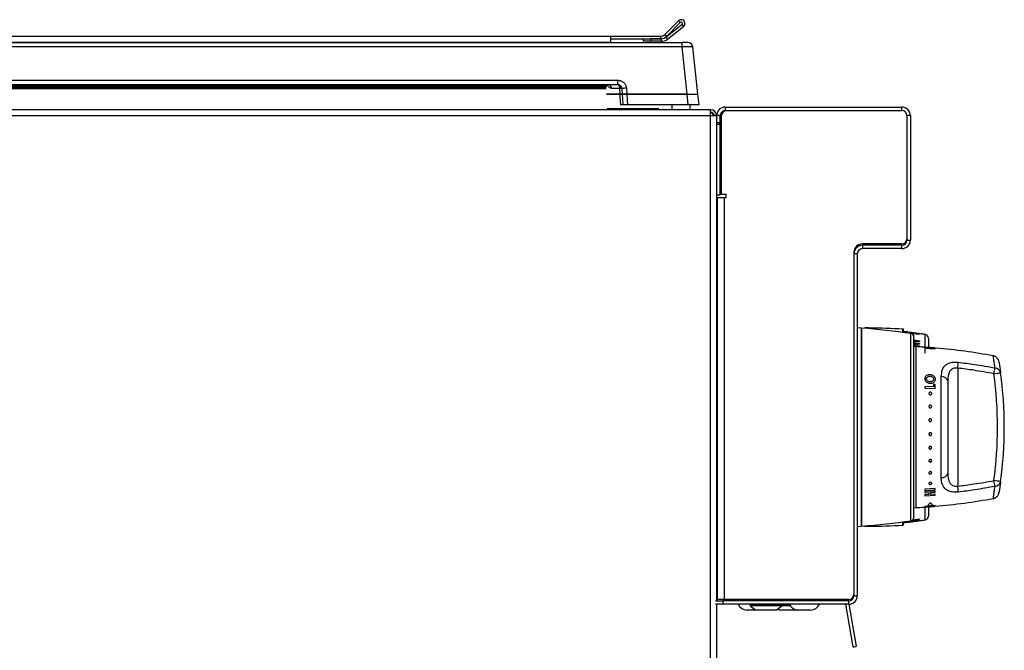
# Model space of a CAD drawing. Units: inches. Extents: x -50 to 62, y -17 to 54.
# Drawn here: x -35 to -21, y 12 to 21 of the extents above; entities that cross this region are included whole.
import ezdxf

# ---------------------------------------------------------------- set-up
doc = ezdxf.new("R2010")
doc.units = ezdxf.units.IN
doc.header["$MEASUREMENT"] = 0

msp = doc.modelspace()

# ---------------------------------------------------------------- linework, layer by layer
at = {"color": 7, "linetype": 'Continuous', "lineweight": 25}
for p, q in [((-25.786, 21.219), (-25.978, 21.027)), ((-25.964, 20.989), (-25.737, 21.167)), ((-25.76, 21.194), (-25.953, 21.002)), ((-25.76, 21.194), (-25.786, 21.219)), ((-25.737, 21.167), (-25.714, 21.139)), ((-25.978, 21.027), (-25.953, 21.002)), ((-25.941, 20.961), (-25.714, 21.139)), ((-48.243, 20.913), (-25.735, 20.913)), ((-48.114, 21.003), (-26.745, 21.003)), ((-26.745, 20.914), (-48.114, 20.914)), ((-26.745, 21.003), (-26.745, 20.914)), ((-26.745, 21.003), (-26.037, 21.003)), ((-26.745, 20.967), (-26.037, 20.967)), ((-26.745, 20.914), (-26.745, 20.913)), ((-26.28, 20.93), (-26.28, 20.966)), ((-26.28, 20.966), (-26.18, 20.966)), ((-26.18, 20.93), (-26.28, 20.93)), ((-26.18, 20.966), (-26.18, 20.93)), ((-26.03, 20.966), (-26.18, 20.966)), ((-26.03, 20.93), (-26.18, 20.93)), ((-26.037, 20.967), (-26.037, 21.003)), ((-26.03, 20.966), (-26.03, 20.93)), ((-25.964, 20.989), (-25.941, 20.961)), ((-25.735, 20.85), (-25.735, 20.913)), ((-25.655, 20.913), (-25.735, 20.913)), ((-25.735, 20.85), (-48.243, 20.85)), ((-25.664, 20.181), (-25.735, 20.85)), ((-25.586, 20.85), (-25.515, 20.181)), ((-47.331, 20.379), (-26.647, 20.379)), ((-26.64, 20.313), (-26.647, 20.379)), ((-26.64, 20.313), (-47.338, 20.313)), ((-26.807, 20.299), (-47.171, 20.299)), ((-26.808, 20.26), (-47.17, 20.26)), ((-26.828, 20.313), (-26.828, 20.299)), ((-26.609, 20.181), (-26.804, 20.181)), ((-26.804, 20.181), (-26.609, 20.181)), ((-26.616, 20.265), (-26.733, 20.265)), ((-26.609, 20.181), (-26.613, 20.264)), ((-26.577, 20.181), (-26.581, 20.257)), ((-26.517, 20.181), (-26.577, 20.181)), ((-26.569, 20.031), (-26.577, 20.181)), ((-26.577, 20.181), (-26.516, 20.181)), ((-26.521, 20.266), (-26.517, 20.181)), ((-25.664, 20.181), (-26.517, 20.181)), ((-26.516, 20.181), (-26.508, 20.031)), ((-26.516, 20.181), (-25.664, 20.181)), ((-25.664, 20.181), (-25.515, 20.181)), ((-25.649, 20.031), (-25.664, 20.181)), ((-25.515, 20.181), (-25.499, 20.031)), ((-25.333, 19.963), (-49.25, 19.963)), ((-26.793, 19.981), (-26.065, 19.981)), ((-26.508, 20.031), (-26.569, 20.031)), ((-25.649, 20.031), (-26.508, 20.031)), ((-25.875, 19.963), (-25.875, 20.031)), ((-25.499, 20.031), (-25.649, 20.031)), ((-25.625, 20.031), (-25.625, 19.963)), ((-25.333, 19.874), (-25.333, 19.963)), ((-25.124, 19.999), (-25.124, 19.951)), ((-25.124, 19.999), (-22.628, 19.999)), ((-25.124, 19.951), (-22.628, 19.951)), ((-25.104, 19.951), (-22.628, 19.951)), ((-22.628, 19.951), (-22.628, 19.999)), ((-25.333, 19.874), (-49.25, 19.874)), ((-25.245, 19.874), (-25.333, 19.874)), ((-25.333, -12.823), (-25.333, 19.874)), ((-25.281, 19.884), (-25.245, 19.891)), ((-25.281, 19.884), (-25.28, 19.874)), ((-25.245, 19.891), (-25.244, 19.874)), ((-25.244, 19.86), (-25.245, 19.874)), ((-25.244, 19.879), (-25.244, 19.886)), ((-25.196, 19.879), (-25.244, 19.879)), ((-25.244, 19.779), (-25.244, 19.879)), ((-25.196, 19.779), (-25.244, 19.779)), ((-25.244, 19.755), (-25.244, 19.779)), ((-25.196, 19.779), (-25.196, 19.879)), ((-25.196, 19.755), (-25.196, 19.779)), ((-25.176, 18.764), (-25.176, 19.879)), ((-22.556, 19.879), (-22.556, 18.139)), ((-22.508, 19.879), (-22.556, 19.879)), ((-22.556, 19.879), (-22.556, 18.119)), ((-22.508, 19.879), (-22.508, 18.119)), ((-25.196, 19.755), (-25.244, 19.755)), ((-25.244, 18.754), (-25.244, 19.755)), ((-25.196, 18.754), (-25.196, 19.755)), ((-25.196, 19.163), (-25.176, 19.163)), ((-25.176, 19.149), (-25.196, 19.149)), ((-25.196, 18.899), (-25.176, 18.899)), ((-25.196, 18.893), (-25.176, 18.893)), ((-25.196, 18.754), (-25.244, 18.754)), ((-25.244, 13.021), (-25.244, 18.754)), ((-25.234, 13.041), (-25.234, 18.724)), ((-25.234, 18.724), (-25.138, 18.724)), ((-25.114, 18.764), (-25.176, 18.764)), ((-25.138, 18.724), (-25.138, 13.041)), ((-25.138, 18.724), (-25.114, 18.724)), ((-25.114, 18.724), (-25.114, 18.764)), ((-22.556, 18.119), (-22.508, 18.119)), ((-22.628, 18.067), (-23.186, 18.067)), ((-23.186, 18.047), (-23.186, 17.999)), ((-22.628, 18.047), (-23.186, 18.047)), ((-22.628, 17.999), (-23.186, 17.999)), ((-22.628, 17.999), (-22.628, 18.047)), ((-25.244, 17.868), (-25.234, 17.868)), ((-25.244, 17.838), (-25.234, 17.838)), ((-23.306, 17.947), (-23.306, 13.113)), ((-23.258, 17.927), (-23.306, 17.927)), ((-23.306, 17.927), (-23.306, 13.093)), ((-23.258, 17.927), (-23.258, 13.093)), ((-23.198, 16.876), (-23.258, 16.88)), ((-23.198, 16.876), (-23.198, 14.076)), ((-23.094, 16.878), (-23.154, 16.879)), ((-23.154, 16.879), (-23.154, 16.873)), ((-22.604, 16.813), (-22.604, 16.852)), ((-22.377, 16.797), (-22.521, 16.817)), ((-22.457, 14.203), (-22.457, 16.749)), ((-22.254, 16.736), (-22.254, 16.608)), ((-25.234, 16.626), (-25.244, 16.631)), ((-22.431, 16.614), (-22.457, 16.615)), ((-22.377, 16.694), (-22.377, 16.683)), ((-22.377, 16.659), (-22.377, 16.648)), ((-22.377, 16.623), (-22.377, 16.611)), ((-25.244, 16.364), (-25.239, 16.364)), ((-25.244, 16.364), (-25.244, 16.364)), ((-25.244, 16.364), (-25.244, 16.364)), ((-25.243, 16.346), (-25.244, 16.363)), ((-25.243, 16.346), (-25.244, 16.357)), ((-25.244, 16.344), (-25.244, 16.344)), ((-25.244, 16.343), (-25.239, 16.343)), ((-25.244, 16.343), (-25.244, 16.343)), ((-25.243, 16.313), (-25.244, 16.342)), ((-25.243, 16.312), (-25.244, 16.337)), ((-25.244, 16.306), (-25.244, 16.306)), ((-25.244, 16.304), (-25.244, 16.305)), ((-25.244, 16.304), (-25.239, 16.304)), ((-25.244, 16.304), (-25.244, 16.304)), ((-25.242, 16.272), (-25.244, 16.303)), ((-25.242, 16.267), (-25.244, 16.3)), ((-25.234, 16.367), (-25.241, 16.367)), ((-21.838, 16.31), (-21.838, 14.642)), ((-25.244, 16.254), (-25.244, 16.254)), ((-25.244, 16.251), (-25.239, 16.251)), ((-25.244, 16.251), (-25.244, 16.251)), ((-25.242, 16.238), (-25.244, 16.251)), ((-25.244, 16.192), (-25.244, 16.191)), ((-25.244, 16.191), (-25.239, 16.191)), ((-25.242, 16.17), (-25.244, 16.133)), ((-25.242, 16.238), (-25.24, 16.238)), ((-22.071, 14.762), (-22.071, 16.19)), ((-25.244, 16.132), (-25.242, 16.132)), ((-25.244, 16.132), (-25.239, 16.132)), ((-25.244, 16.132), (-25.244, 16.132)), ((-25.242, 16.132), (-25.244, 16.081)), ((-25.244, 16.085), (-25.244, 16.082)), ((-25.244, 16.08), (-25.239, 16.08)), ((-25.244, 16.08), (-25.244, 16.08)), ((-25.243, 16.08), (-25.244, 16.043)), ((-25.244, 16.048), (-25.244, 16.044)), ((-25.244, 16.042), (-25.244, 16.041)), ((-25.244, 16.041), (-25.239, 16.041)), ((-25.243, 16.041), (-25.244, 16.022)), ((-25.244, 16.028), (-25.244, 16.023)), ((-25.244, 16.021), (-25.239, 16.021)), ((-25.244, 16.021), (-25.244, 16.021)), ((-25.244, 16.011), (-25.234, 16.016)), ((-25.241, 16.019), (-25.234, 16.019)), ((-22.183, 16.047), (-22.302, 16.052)), ((-22.302, 16.052), (-22.302, 16.029)), ((-22.302, 16.029), (-22.157, 16.023)), ((-22.157, 16.08), (-22.183, 16.081)), ((-22.183, 16.081), (-22.183, 16.047)), ((-22.157, 16.023), (-22.157, 16.08)), ((-21.98, 16.126), (-21.98, 14.826)), ((-25.234, 15.946), (-25.244, 15.946)), ((-25.244, 15.042), (-25.234, 15.042)), ((-25.234, 14.666), (-25.244, 14.666)), ((-22.157, 14.607), (-22.302, 14.598)), ((-22.302, 14.598), (-22.302, 14.581)), ((-22.302, 14.581), (-22.157, 14.591)), ((-22.157, 14.573), (-22.302, 14.564)), ((-22.302, 14.564), (-22.302, 14.548)), ((-22.302, 14.548), (-22.246, 14.552)), ((-22.246, 14.524), (-22.302, 14.521)), ((-22.302, 14.521), (-22.302, 14.507)), ((-22.302, 14.507), (-22.157, 14.516)), ((-22.246, 14.552), (-22.246, 14.524)), ((-22.22, 14.553), (-22.157, 14.558)), ((-22.22, 14.526), (-22.22, 14.553)), ((-22.157, 14.53), (-22.22, 14.526)), ((-22.157, 14.591), (-22.157, 14.607)), ((-22.157, 14.558), (-22.157, 14.573)), ((-22.157, 14.516), (-22.157, 14.53)), ((-22.457, 14.336), (-22.431, 14.338)), ((-22.157, 14.369), (-22.302, 14.354)), ((-22.302, 14.351), (-22.201, 14.356)), ((-22.201, 14.356), (-22.302, 14.347)), ((-22.302, 14.354), (-22.302, 14.351)), ((-22.302, 14.347), (-22.302, 14.346)), ((-22.227, 14.407), (-22.264, 14.366)), ((-22.264, 14.366), (-22.189, 14.372)), ((-22.254, 14.349), (-22.254, 14.216)), ((-22.248, 14.356), (-22.157, 14.365)), ((-22.157, 14.36), (-22.248, 14.356)), ((-22.248, 14.35), (-22.157, 14.359)), ((-22.157, 14.357), (-22.248, 14.35)), ((-22.189, 14.372), (-22.227, 14.407)), ((-22.157, 14.365), (-22.157, 14.369)), ((-22.157, 14.359), (-22.157, 14.36)), ((-22.157, 14.357), (-22.157, 14.357)), ((-23.258, 14.072), (-23.198, 14.076)), ((-23.154, 14.079), (-23.154, 14.073)), ((-23.154, 14.073), (-23.094, 14.074)), ((-22.604, 14.1), (-22.604, 14.139)), ((-22.502, 14.151), (-22.419, 14.171)), ((-22.377, 14.165), (-22.502, 14.148)), ((-22.502, 14.141), (-22.377, 14.163)), ((-22.377, 14.155), (-22.502, 14.14)), ((-22.502, 14.148), (-22.502, 14.151)), ((-22.502, 14.14), (-22.502, 14.141)), ((-22.502, 14.138), (-22.479, 14.141)), ((-22.425, 14.152), (-22.468, 14.145)), ((-22.468, 14.145), (-22.425, 14.15)), ((-22.377, 14.177), (-22.459, 14.157)), ((-22.459, 14.157), (-22.377, 14.168)), ((-22.455, 14.144), (-22.433, 14.147)), ((-22.425, 14.15), (-22.425, 14.152)), ((-22.377, 14.16), (-22.402, 14.156)), ((-22.402, 14.152), (-22.377, 14.156)), ((-22.402, 14.156), (-22.402, 14.152)), ((-22.399, 14.152), (-22.377, 14.155)), ((-22.377, 14.181), (-22.377, 14.177)), ((-22.377, 14.168), (-22.377, 14.165)), ((-22.377, 14.163), (-22.377, 14.16)), ((-22.377, 14.156), (-22.377, 14.155)), ((-23.306, 13.093), (-23.258, 13.093)), ((-25.265, 13.021), (-25.157, 13.021)), ((-25.157, 12.973), (-25.265, 12.973)), ((-25.244, 13.041), (-25.234, 13.041)), ((-25.244, -12.823), (-25.244, 12.973)), ((-25.138, 13.041), (-25.234, 13.041)), ((-25.157, 13.021), (-25.157, 12.973)), ((-23.378, 13.021), (-25.157, 13.021)), ((-23.378, 12.973), (-25.157, 12.973)), ((-23.378, 13.041), (-25.138, 13.041)), ((-24.773, 12.963), (-24.773, 12.954)), ((-24.771, 12.95), (-24.694, 12.89)), ((-24.404, 12.89), (-24.327, 12.95)), ((-24.325, 12.954), (-24.325, 12.963)), ((-23.494, 13.021), (-23.494, 13.041)), ((-23.427, 12.973), (-23.322, 12.37)), ((-23.404, 13.041), (-23.404, 13.021)), ((-23.382, 13.021), (-23.386, 13.041)), ((-23.378, 12.973), (-23.378, 13.021)), ((-23.271, 12.379), (-23.374, 12.973)), ((-24.695, 12.891), (-24.818, 12.891)), ((-24.814, 12.891), (-24.813, 12.89)), ((-24.694, 12.89), (-24.813, 12.89)), ((-24.404, 12.89), (-24.694, 12.89)), ((-24.383, 12.906), (-24.363, 12.89)), ((-24.36, 12.89), (-24.363, 12.89)), ((-24.073, 12.89), (-24.36, 12.89)), ((-24.09, 12.891), (-24.096, 12.891)), ((-23.918, 12.891), (-24.09, 12.891)), ((-24.073, 12.89), (-24.072, 12.891))]:
    msp.add_line(p, q, dxfattribs=at)
at = {"color": 8, "linetype": 'Continuous', "lineweight": 25}
for p, q in [((-26.803, 20.289), (-47.175, 20.289)), ((-26.803, 20.284), (-47.175, 20.284)), ((-26.804, 20.277), (-47.174, 20.277)), ((-26.617, 19.966), (-26.24, 19.966)), ((-25.244, 17.771), (-25.234, 17.771)), ((-23.094, 16.878), (-23.094, 16.868)), ((-22.614, 16.815), (-22.614, 16.862)), ((-22.601, 16.827), (-22.601, 16.813)), ((-22.5, 14.153), (-22.5, 16.798)), ((-22.457, 16.712), (-22.377, 16.694)), ((-22.418, 16.693), (-22.457, 16.702)), ((-22.297, 16.521), (-22.297, 16.786)), ((-22.457, 16.693), (-22.418, 16.693)), ((-22.377, 16.683), (-22.457, 16.682)), ((-22.457, 16.668), (-22.377, 16.659)), ((-22.426, 16.654), (-22.457, 16.657)), ((-22.457, 16.649), (-22.426, 16.654)), ((-22.377, 16.648), (-22.457, 16.636)), ((-22.457, 16.632), (-22.377, 16.623)), ((-22.377, 16.611), (-22.457, 16.619)), ((-22.431, 16.614), (-22.431, 14.338)), ((-25.244, 15.936), (-25.234, 15.936)), ((-25.234, 15.854), (-25.244, 15.854)), ((-25.234, 15.807), (-25.244, 15.807)), ((-25.244, 15.644), (-25.234, 15.644)), ((-25.244, 15.598), (-25.234, 15.598)), ((-25.234, 15.172), (-25.244, 15.172)), ((-25.234, 15.122), (-25.244, 15.122)), ((-25.244, 15.094), (-25.234, 15.094)), ((-22.302, 14.346), (-22.196, 14.354)), ((-22.297, 14.166), (-22.297, 14.346)), ((-23.094, 14.074), (-23.094, 14.084)), ((-22.614, 14.09), (-22.614, 14.137)), ((-22.601, 14.139), (-22.601, 14.125)), ((-22.502, 14.138), (-22.502, 14.138)), ((-22.419, 14.171), (-22.479, 14.163)), ((-22.479, 14.141), (-22.479, 14.141)), ((-22.471, 14.168), (-22.377, 14.181)), ((-22.455, 14.144), (-22.455, 14.144)), ((-22.433, 14.147), (-22.433, 14.147)), ((-22.399, 14.151), (-22.399, 14.152)), ((-22.377, 14.155), (-22.377, 14.155)), ((-24.325, 12.963), (-24.773, 12.963)), ((-24.325, 12.954), (-24.773, 12.954)), ((-24.327, 12.95), (-24.771, 12.95)), ((-24.208, 12.95), (-24.327, 12.95)), ((-24.216, 12.963), (-24.325, 12.963)), ((-24.211, 12.954), (-24.325, 12.954))]:
    msp.add_line(p, q, dxfattribs=at)
at = {"color": 7, "linetype": 'Continuous', "lineweight": 25, "flags": 128}
for points in [[(-26.616, 20.265), (-26.617, 20.275), (-26.618, 20.284), (-26.621, 20.292), (-26.624, 20.299), (-26.627, 20.305), (-26.631, 20.309), (-26.635, 20.312), (-26.64, 20.313)], [(-26.613, 20.264), (-26.611, 20.272), (-26.609, 20.279), (-26.608, 20.286), (-26.608, 20.292), (-26.609, 20.298), (-26.61, 20.302), (-26.612, 20.305), (-26.615, 20.307)], [(-26.602, 20.031), (-26.608, 20.15), (-26.609, 20.181)]]:
    msp.add_lwpolyline(points, dxfattribs=at)
at = {"color": 7, "linetype": 'Continuous', "lineweight": 25}
for centre, radius, start, end in [((-25.748, 21.181), 0.054, 308.1, 135), ((-25.748, 21.181), 0.018, 308.1, 135), ((-26.037, 21.086), 0.083, 270, 315), ((-26.037, 21.086), 0.119, 270, 315), ((-26.03, 21.074), 0.108, 270, 308.1), ((-26.03, 21.074), 0.144, 270, 308.1), ((-25.655, 20.843), 0.07, 6, 90), ((-26.777, 20.269), 0.0446, 355.8665, 81.8752), ((-26.64, 20.253), 0.0595, 3, 90), ((-26.528, 20.118), 0.149, 87.2776, 110.5766), ((-25.333, 19.874), 0.089, 10.883, 90), ((-25.333, 19.874), 0.053, 10.883, 90), ((-25.124, 19.879), 0.12, 90, 180), ((-25.124, 19.879), 0.072, 90, 180), ((-25.104, 19.879), 0.072, 90, 180), ((-22.628, 19.879), 0.12, 360, 90), ((-22.628, 19.879), 0.072, 0, 90), ((-22.628, 18.139), 0.072, 270, 0), ((-22.628, 18.119), 0.072, 270, 0), ((-22.628, 18.119), 0.12, 270, 0), ((-23.186, 17.947), 0.12, 90, 180), ((-23.186, 17.927), 0.12, 90, 180), ((-23.186, 17.927), 0.072, 90, 180), ((-23.951, 6.904), 10, 81.6576, 85.6837), ((-23.373, 0.88), 16, 87.2796, 89), ((-22.614, 16.852), 0.01, 0, 87.2796), ((-22.6, 16.831), 0.005, 210.1169, 263.2105), ((-23.783, 6.897), 10, 82.8323, 83.2105), ((-22.507, 16.749), 0.05, 0, 81.6576), ((-23.783, 6.897), 10, 81.4528, 81.837), ((-22.304, 16.736), 0.05, 0, 81.4528), ((-22.867, 8.299), 8.326, 86.1995, 87), ((-22.867, 8.299), 8.326, 79.403, 85.0302), ((-22.999, 16.452), 1.169, 353.0253, 357.1527), ((-22.502, 16.466), 1.198, 348.7051, 352.6765), ((-21.317, 16.227), 0.0861, 11.7603, 87.4234), ((-22.062, 16.106), 0.0843, 13.6886, 95.7954), ((-21.748, 19.495), 3.291, 277.3549, 279.0055), ((-26.871, 15.476), 5.595, 352.2465, 7.7535), ((-26.876, 15.476), 5.695, 352.2465, 7.7535), ((-22.062, 14.846), 0.0843, 264.2046, 346.3114), ((-22.999, 14.5), 1.169, 2.8473, 6.9747), ((-22.502, 14.486), 1.198, 7.3235, 11.2949), ((-21.748, 11.457), 3.291, 80.9945, 82.6451), ((-21.317, 14.725), 0.0861, 272.5766, 348.2397), ((-22.867, 22.653), 8.326, 273, 274.6248), ((-22.867, 22.653), 8.326, 274.6248, 274.8945), ((-22.867, 22.653), 8.326, 274.8945, 280.5987), ((-22.507, 14.203), 0.05, 278.3424, 0), ((-22.304, 14.216), 0.05, 278.5472, 0), ((-23.951, 24.048), 10, 274.3163, 278.3424), ((-23.373, 30.072), 16, 271, 272.7204), ((-22.614, 14.1), 0.01, 272.7204, 0), ((-22.6, 14.12), 0.005, 96.7895, 149.8831), ((-23.783, 24.055), 10, 276.7895, 277.3612), ((-23.783, 24.055), 10, 277.3612, 277.4908), ((-23.783, 24.055), 10, 277.4908, 277.6298), ((-23.783, 24.055), 10, 277.6298, 277.7595), ((-23.783, 24.055), 10, 277.7595, 277.9541), ((-23.783, 24.055), 10, 277.9541, 278.084), ((-23.783, 24.055), 10, 278.084, 278.5472), ((-23.378, 13.113), 0.072, 270, 0), ((-23.378, 13.093), 0.12, 270, 0), ((-23.378, 13.093), 0.072, 270, 0), ((-24.818, 13.027), 0.136, 203.4419, 270), ((-24.763, 12.963), 0.01, 90, 180), ((-24.768, 12.954), 0.005, 180, 232), ((-24.335, 12.963), 0.01, 0, 90), ((-24.33, 12.954), 0.005, 308, 0), ((-24.096, 13.027), 0.136, 203.4419, 270), ((-23.918, 13.027), 0.136, 270, 336.5581), ((-23.32, 12.51), 0.14, 269.1076, 290.4736)]:
    msp.add_arc(centre, radius, start, end, dxfattribs=at)
for centre, major_axis, ratio, start_param, end_param in [((-25.736, 20.843), (0.15, 0.007), 0.048363, 0.002717, 1.562587), ((-25.241, 16.193), (0, 0.174), 0.083332, 0.000042, 0.179304), ((-25.241, 16.193), (0.005, 0.174), 0.07807, 0.184044, 0.530604), ((-25.241, 16.193), (0.009, 0.174), 0.06333, 0.534265, 0.880824), ((-25.241, 16.193), (0.013, 0.174), 0.041019, 0.882876, 1.229435), ((-25.241, 16.193), (0.014, 0.174), 0.013886, 1.230107, 1.576667), ((-25.241, 16.193), (0.014, 0.174), 0.014861, 4.359812, 4.706372), ((-25.241, 16.193), (0.0082, 0.1), 0.014861, 4.488719, 4.726198), ((-25.241, 16.193), (-0.013, 0.174), 0.041019, 1.912157, 2.037905), ((-25.241, 16.193), (0.013, 0.174), 0.041881, 4.012545, 4.359105), ((-25.241, 16.193), (-0.009, 0.174), 0.06333, 2.260768, 2.334521), ((-25.241, 16.193), (0.009, 0.174), 0.063975, 3.663878, 4.010438), ((-25.241, 16.193), (0.005, 0.174), 0.078415, 3.313608, 3.660167), ((-25.241, 16.193), (0, 0.174), 0.083332, 2.962289, 3.308848)]:
    msp.add_ellipse(centre, major_axis=major_axis, ratio=ratio, start_param=start_param, end_param=end_param, dxfattribs=at)
for points, knots in [([(-26.647, 20.379), (-26.647, 20.379), (-26.645, 20.379), (-26.642, 20.379), (-26.636, 20.379), (-26.629, 20.378), (-26.616, 20.376), (-26.6, 20.372), (-26.576, 20.361), (-26.549, 20.34), (-26.527, 20.306), (-26.523, 20.28), (-26.521, 20.266)], [0, 0, 0, 0, 0.002315, 0.026264, 0.050211, 0.094942, 0.147649, 0.253343, 0.35904, 0.572695, 0.786347, 1, 1, 1, 1]), ([(-26.613, 20.264), (-26.614, 20.265), (-26.615, 20.265), (-26.616, 20.265), (-26.616, 20.265)], [0, 0, 0, 0, 0.7738493, 1, 1, 1, 1]), ([(-26.581, 20.256), (-26.581, 20.256), (-26.581, 20.257), (-26.581, 20.258), (-26.585, 20.261), (-26.595, 20.263), (-26.607, 20.264), (-26.613, 20.264)], [0, 0, 0, 0, 0.004831, 0.168342, 0.327047, 0.68767, 1, 1, 1, 1]), ([(-26.577, 20.181), (-26.577, 20.181), (-26.579, 20.181), (-26.589, 20.181), (-26.6, 20.181), (-26.607, 20.181), (-26.609, 20.181)], [0, 0, 0, 0, 0.308011, 0.61603, 0.923885, 1, 1, 1, 1]), ([(-26.609, 20.181), (-26.603, 20.181), (-26.592, 20.181), (-26.581, 20.181), (-26.577, 20.181), (-26.577, 20.181), (-26.577, 20.181)], [0, 0, 0, 0, 0.3082, 0.616409, 0.924455, 1, 1, 1, 1]), ([(-26.581, 20.257), (-26.581, 20.264), (-26.581, 20.271), (-26.585, 20.276), (-26.585, 20.276)], [0, 0, 0, 0, 0.99419, 1, 1, 1, 1]), ([(-26.569, 20.031), (-26.569, 20.031), (-26.571, 20.031), (-26.581, 20.031), (-26.593, 20.031), (-26.6, 20.031), (-26.602, 20.031)], [0, 0, 0, 0, 0.305197, 0.610403, 0.915442, 1, 1, 1, 1]), ([(-25.304, 19.917), (-25.303, 19.914), (-25.298, 19.902), (-25.293, 19.886), (-25.29, 19.874)], [0, 0, 0, 0, 0.240401, 1, 1, 1, 1]), ([(-23.198, 15.075), (-23.198, 15.164), (-23.198, 15.343), (-23.198, 15.62), (-23.198, 15.89), (-23.198, 16.145), (-23.198, 16.374), (-23.198, 16.569), (-23.198, 16.722), (-23.198, 16.824), (-23.198, 16.875), (-23.198, 16.871), (-23.198, 16.869)], [0, 0, 0, 0, 0.105487, 0.210974, 0.316461, 0.421948, 0.527435, 0.632922, 0.738409, 0.843896, 0.949383, 1, 1, 1, 1]), ([(-22.525, 16.814), (-22.524, 16.814), (-22.523, 16.815), (-22.509, 16.814), (-22.49, 16.812), (-22.469, 16.81), (-22.454, 16.808), (-22.448, 16.807)], [0, 0, 0, 0, 0.212187, 0.425959, 0.62441, 0.853787, 1, 1, 1, 1]), ([(-22.449, 16.796), (-22.458, 16.797), (-22.476, 16.8), (-22.499, 16.805), (-22.516, 16.809), (-22.524, 16.812), (-22.525, 16.813), (-22.525, 16.814)], [0, 0, 0, 0, 0.224912, 0.450381, 0.671002, 0.890547, 1, 1, 1, 1]), ([(-22.449, 16.806), (-22.455, 16.807), (-22.467, 16.809), (-22.483, 16.811), (-22.494, 16.811), (-22.499, 16.811), (-22.499, 16.811), (-22.499, 16.81)], [0, 0, 0, 0, 0.236259, 0.474831, 0.682477, 0.902445, 1, 1, 1, 1]), ([(-22.499, 16.81), (-22.499, 16.81), (-22.497, 16.809), (-22.488, 16.806), (-22.475, 16.803), (-22.461, 16.801), (-22.452, 16.8), (-22.449, 16.799)], [0, 0, 0, 0, 0.225006, 0.451952, 0.65636, 0.867777, 1, 1, 1, 1]), ([(-22.399, 16.797), (-22.399, 16.797), (-22.4, 16.798), (-22.41, 16.8), (-22.423, 16.803), (-22.436, 16.805), (-22.446, 16.806), (-22.449, 16.806)], [0, 0, 0, 0, 0.220684, 0.44328, 0.646329, 0.874607, 1, 1, 1, 1]), ([(-22.449, 16.799), (-22.445, 16.799), (-22.436, 16.798), (-22.422, 16.796), (-22.414, 16.796), (-22.41, 16.796)], [0, 0, 0, 0, 0.251269, 0.605848, 1, 1, 1, 1]), ([(-22.373, 16.793), (-22.374, 16.793), (-22.375, 16.791), (-22.389, 16.791), (-22.41, 16.792), (-22.43, 16.794), (-22.444, 16.796), (-22.449, 16.796)], [0, 0, 0, 0, 0.225593, 0.453273, 0.651641, 0.877707, 1, 1, 1, 1]), ([(-22.448, 16.807), (-22.439, 16.806), (-22.421, 16.803), (-22.398, 16.8), (-22.381, 16.797), (-22.373, 16.795), (-22.373, 16.794), (-22.373, 16.793)], [0, 0, 0, 0, 0.232369, 0.466872, 0.676848, 0.900481, 1, 1, 1, 1]), ([(-22.41, 16.796), (-22.408, 16.796), (-22.403, 16.796), (-22.399, 16.796), (-22.399, 16.797), (-22.399, 16.797)], [0, 0, 0, 0, 0.251268, 0.722169, 1, 1, 1, 1]), ([(-22.229, 16.601), (-22.238, 16.601), (-22.256, 16.603), (-22.279, 16.604), (-22.297, 16.604), (-22.305, 16.604), (-22.305, 16.603), (-22.305, 16.602)], [0, 0, 0, 0, 0.228525, 0.459084, 0.66526, 0.893514, 1, 1, 1, 1]), ([(-22.305, 16.602), (-22.304, 16.602), (-22.303, 16.6), (-22.289, 16.596), (-22.269, 16.592), (-22.248, 16.589), (-22.234, 16.588), (-22.229, 16.588)], [0, 0, 0, 0, 0.216949, 0.434145, 0.654289, 0.870538, 1, 1, 1, 1]), ([(-22.302, 16.606), (-22.262, 16.603), (-22.214, 16.6), (-22.166, 16.596), (-22.157, 16.595)], [0, 0, 0, 0, 0.8141146, 1, 1, 1, 1]), ([(-22.279, 16.601), (-22.279, 16.601), (-22.278, 16.602), (-22.268, 16.602), (-22.255, 16.602), (-22.241, 16.601), (-22.232, 16.6), (-22.229, 16.6)], [0, 0, 0, 0, 0.226448, 0.454895, 0.655513, 0.879566, 1, 1, 1, 1]), ([(-22.229, 16.591), (-22.235, 16.592), (-22.247, 16.593), (-22.262, 16.595), (-22.273, 16.598), (-22.279, 16.599), (-22.279, 16.6), (-22.279, 16.601)], [0, 0, 0, 0, 0.240015, 0.444459, 0.64833, 0.862868, 1, 1, 1, 1]), ([(-22.153, 16.591), (-22.154, 16.591), (-22.155, 16.593), (-22.17, 16.595), (-22.189, 16.597), (-22.21, 16.599), (-22.224, 16.6), (-22.229, 16.601)], [0, 0, 0, 0, 0.222727, 0.44729, 0.653745, 0.876561, 1, 1, 1, 1]), ([(-22.229, 16.6), (-22.223, 16.599), (-22.21, 16.598), (-22.195, 16.597), (-22.184, 16.595), (-22.179, 16.594), (-22.179, 16.593), (-22.179, 16.593)], [0, 0, 0, 0, 0.237125, 0.476442, 0.686985, 0.908873, 1, 1, 1, 1]), ([(-22.229, 16.588), (-22.22, 16.587), (-22.202, 16.586), (-22.179, 16.586), (-22.161, 16.587), (-22.154, 16.589), (-22.153, 16.59), (-22.153, 16.591)], [0, 0, 0, 0, 0.225975, 0.453557, 0.666951, 0.880673, 1, 1, 1, 1]), ([(-22.19, 16.591), (-22.194, 16.59), (-22.202, 16.59), (-22.216, 16.591), (-22.225, 16.591), (-22.229, 16.591)], [0, 0, 0, 0, 0.376083, 0.754763, 1, 1, 1, 1]), ([(-22.179, 16.593), (-22.179, 16.593), (-22.18, 16.592), (-22.183, 16.591), (-22.188, 16.591), (-22.19, 16.591)], [0, 0, 0, 0, 0.250918, 0.733948, 1, 1, 1, 1]), ([(-21.255, 16.392), (-21.255, 16.395), (-21.256, 16.401), (-21.256, 16.401), (-21.256, 16.402), (-21.256, 16.402), (-21.256, 16.403), (-21.257, 16.405), (-21.258, 16.412), (-21.263, 16.426), (-21.274, 16.447), (-21.296, 16.467), (-21.317, 16.48), (-21.332, 16.482), (-21.336, 16.482)], [0, 0, 0, 0, 0.242263, 0.461955, 0.477611, 0.482114, 0.485707, 0.490357, 0.505307, 0.574634, 0.687841, 0.806308, 0.950881, 1, 1, 1, 1]), ([(-22.071, 16.19), (-22.068, 16.224), (-22.064, 16.283), (-22.025, 16.345), (-21.97, 16.381), (-21.903, 16.398), (-21.854, 16.395), (-21.831, 16.393)], [0, 0, 0, 0, 0.2967549, 0.5082128, 0.6836935, 0.8550755, 1, 1, 1, 1]), ([(-21.838, 16.31), (-21.841, 16.31), (-21.854, 16.312), (-21.872, 16.312), (-21.897, 16.308), (-21.924, 16.296), (-21.954, 16.265), (-21.977, 16.207), (-21.979, 16.157), (-21.98, 16.126)], [0, 0, 0, 0, 0.021757, 0.128271, 0.171305, 0.281882, 0.448401, 0.66658, 1, 1, 1, 1]), ([(-21.326, 16.231), (-21.422, 16.248), (-21.592, 16.279), (-21.763, 16.3), (-21.838, 16.31)], [0, 0, 0, 0, 0.562086, 1, 1, 1, 1]), ([(-21.831, 16.393), (-21.755, 16.384), (-21.582, 16.362), (-21.41, 16.331), (-21.313, 16.313)], [0, 0, 0, 0, 0.437874, 1, 1, 1, 1]), ([(-21.255, 16.392), (-21.255, 16.392), (-21.254, 16.391), (-21.249, 16.358), (-21.241, 16.308), (-21.235, 16.262), (-21.233, 16.244)], [0, 0, 0, 0, 0.032566, 0.391858, 0.762488, 1, 1, 1, 1]), ([(-22.229, 16.216), (-22.238, 16.215), (-22.256, 16.215), (-22.28, 16.205), (-22.297, 16.19), (-22.305, 16.174), (-22.305, 16.164), (-22.305, 16.161)], [0, 0, 0, 0, 0.2301, 0.462146, 0.672217, 0.903332, 1, 1, 1, 1]), ([(-22.305, 16.161), (-22.304, 16.154), (-22.303, 16.14), (-22.29, 16.121), (-22.27, 16.106), (-22.249, 16.098), (-22.235, 16.096), (-22.229, 16.096)], [0, 0, 0, 0, 0.214758, 0.429873, 0.646069, 0.858681, 1, 1, 1, 1]), ([(-22.279, 16.159), (-22.279, 16.164), (-22.278, 16.173), (-22.268, 16.185), (-22.255, 16.193), (-22.241, 16.196), (-22.232, 16.196), (-22.229, 16.196)], [0, 0, 0, 0, 0.226723, 0.455348, 0.65813, 0.884752, 1, 1, 1, 1]), ([(-22.229, 16.117), (-22.235, 16.118), (-22.247, 16.119), (-22.262, 16.127), (-22.273, 16.138), (-22.279, 16.149), (-22.279, 16.156), (-22.279, 16.159)], [0, 0, 0, 0, 0.243615, 0.447029, 0.649774, 0.8634, 1, 1, 1, 1]), ([(-22.153, 16.154), (-22.154, 16.161), (-22.155, 16.175), (-22.17, 16.193), (-22.189, 16.207), (-22.21, 16.214), (-22.224, 16.215), (-22.229, 16.216)], [0, 0, 0, 0, 0.221961, 0.445754, 0.650811, 0.872747, 1, 1, 1, 1]), ([(-22.229, 16.196), (-22.223, 16.195), (-22.211, 16.194), (-22.195, 16.185), (-22.184, 16.174), (-22.179, 16.164), (-22.179, 16.157), (-22.179, 16.155)], [0, 0, 0, 0, 0.235465, 0.473106, 0.681725, 0.90345, 1, 1, 1, 1]), ([(-22.229, 16.096), (-22.22, 16.096), (-22.202, 16.097), (-22.178, 16.108), (-22.161, 16.124), (-22.154, 16.14), (-22.153, 16.151), (-22.153, 16.154)], [0, 0, 0, 0, 0.229177, 0.459948, 0.6768, 0.889932, 1, 1, 1, 1]), ([(-22.179, 16.155), (-22.179, 16.153), (-22.18, 16.146), (-22.183, 16.138), (-22.188, 16.132), (-22.19, 16.13)], [0, 0, 0, 0, 0.2511666, 0.733743, 1, 1, 1, 1]), ([(-22.19, 16.13), (-22.194, 16.127), (-22.202, 16.121), (-22.216, 16.117), (-22.225, 16.117), (-22.229, 16.117)], [0, 0, 0, 0, 0.37943, 0.761766, 1, 1, 1, 1]), ([(-22.234, 15.935), (-22.236, 15.936), (-22.24, 15.938), (-22.245, 15.943), (-22.247, 15.949), (-22.247, 15.955), (-22.245, 15.961), (-22.24, 15.966), (-22.235, 15.969), (-22.228, 15.97), (-22.221, 15.969), (-22.215, 15.966), (-22.21, 15.961), (-22.207, 15.956), (-22.206, 15.949), (-22.208, 15.943), (-22.212, 15.938), (-22.217, 15.935), (-22.224, 15.933), (-22.23, 15.933), (-22.233, 15.934), (-22.234, 15.935)], [0, 0, 0, 0, 0.053804, 0.107614, 0.161285, 0.214759, 0.268145, 0.32161, 0.375269, 0.429118, 0.483052, 0.536946, 0.590722, 0.644371, 0.697926, 0.751437, 0.804956, 0.858536, 0.912223, 0.96604, 1, 1, 1, 1]), ([(-22.237, 15.751), (-22.239, 15.752), (-22.243, 15.755), (-22.246, 15.761), (-22.247, 15.767), (-22.246, 15.774), (-22.243, 15.78), (-22.238, 15.784), (-22.231, 15.786), (-22.225, 15.787), (-22.218, 15.785), (-22.212, 15.781), (-22.208, 15.775), (-22.207, 15.769), (-22.207, 15.762), (-22.21, 15.756), (-22.214, 15.751), (-22.22, 15.748), (-22.227, 15.747), (-22.233, 15.748), (-22.236, 15.75), (-22.237, 15.751)], [0, 0, 0, 0, 0.053714, 0.107434, 0.161002, 0.214413, 0.267818, 0.32137, 0.375129, 0.429035, 0.482963, 0.536806, 0.590518, 0.644116, 0.697643, 0.751151, 0.804693, 0.85832, 0.91207, 0.965944, 1, 1, 1, 1]), ([(-22.237, 15.557), (-22.239, 15.559), (-22.243, 15.561), (-22.246, 15.567), (-22.247, 15.574), (-22.246, 15.581), (-22.243, 15.587), (-22.238, 15.591), (-22.231, 15.594), (-22.224, 15.594), (-22.218, 15.592), (-22.212, 15.588), (-22.208, 15.583), (-22.207, 15.576), (-22.207, 15.569), (-22.21, 15.563), (-22.214, 15.558), (-22.22, 15.555), (-22.227, 15.554), (-22.233, 15.555), (-22.236, 15.556), (-22.237, 15.557)], [0, 0, 0, 0, 0.053711, 0.107428, 0.160993, 0.214403, 0.267808, 0.321363, 0.375125, 0.429033, 0.482961, 0.536801, 0.590512, 0.644108, 0.697634, 0.751142, 0.804685, 0.858314, 0.912066, 0.965941, 1, 1, 1, 1]), ([(-22.236, 15.36), (-22.238, 15.362), (-22.242, 15.364), (-22.246, 15.37), (-22.247, 15.377), (-22.246, 15.383), (-22.243, 15.39), (-22.239, 15.394), (-22.232, 15.397), (-22.226, 15.398), (-22.219, 15.397), (-22.213, 15.393), (-22.209, 15.388), (-22.207, 15.381), (-22.207, 15.375), (-22.209, 15.368), (-22.213, 15.363), (-22.219, 15.359), (-22.226, 15.358), (-22.232, 15.358), (-22.235, 15.36), (-22.236, 15.36)], [0, 0, 0, 0, 0.053745, 0.107497, 0.161099, 0.214527, 0.267921, 0.321442, 0.375169, 0.429059, 0.482992, 0.536853, 0.590587, 0.6442, 0.697735, 0.751243, 0.804776, 0.858386, 0.912115, 0.965971, 1, 1, 1, 1]), ([(-22.237, 15.168), (-22.238, 15.169), (-22.242, 15.171), (-22.246, 15.177), (-22.247, 15.183), (-22.246, 15.19), (-22.243, 15.196), (-22.238, 15.201), (-22.232, 15.204), (-22.225, 15.205), (-22.219, 15.203), (-22.213, 15.2), (-22.209, 15.194), (-22.207, 15.188), (-22.207, 15.182), (-22.209, 15.175), (-22.213, 15.17), (-22.219, 15.167), (-22.226, 15.165), (-22.232, 15.166), (-22.235, 15.167), (-22.237, 15.168)], [0, 0, 0, 0, 0.05374, 0.107485, 0.16108, 0.214505, 0.267901, 0.321427, 0.37516, 0.429054, 0.482987, 0.536844, 0.590574, 0.644184, 0.697717, 0.751225, 0.80476, 0.858373, 0.912106, 0.965966, 1, 1, 1, 1]), ([(-23.198, 14.083), (-23.198, 14.081), (-23.198, 14.078), (-23.198, 14.131), (-23.198, 14.235), (-23.198, 14.39), (-23.198, 14.587), (-23.198, 14.816), (-23.198, 14.989), (-23.198, 15.075)], [0, 0, 0, 0, 0.079778, 0.233148, 0.386518, 0.539889, 0.693259, 0.84663, 1, 1, 1, 1]), ([(-22.237, 14.985), (-22.239, 14.986), (-22.242, 14.988), (-22.246, 14.993), (-22.247, 14.999), (-22.246, 15.005), (-22.243, 15.011), (-22.238, 15.016), (-22.232, 15.018), (-22.225, 15.019), (-22.219, 15.018), (-22.213, 15.014), (-22.209, 15.01), (-22.207, 15.004), (-22.207, 14.998), (-22.209, 14.992), (-22.214, 14.987), (-22.22, 14.984), (-22.226, 14.982), (-22.232, 14.983), (-22.236, 14.984), (-22.237, 14.985)], [0, 0, 0, 0, 0.053731, 0.107469, 0.161055, 0.214475, 0.267874, 0.321408, 0.37515, 0.429048, 0.482979, 0.536832, 0.590556, 0.644162, 0.697693, 0.751201, 0.804738, 0.858355, 0.912094, 0.965958, 1, 1, 1, 1]), ([(-22.245, 14.823), (-22.246, 14.825), (-22.247, 14.828), (-22.247, 14.834), (-22.244, 14.839), (-22.239, 14.843), (-22.233, 14.846), (-22.226, 14.848), (-22.22, 14.847), (-22.214, 14.844), (-22.209, 14.84), (-22.207, 14.835), (-22.207, 14.829), (-22.209, 14.824), (-22.213, 14.819), (-22.218, 14.816), (-22.225, 14.814), (-22.232, 14.814), (-22.238, 14.816), (-22.243, 14.82), (-22.244, 14.822), (-22.245, 14.823)], [0, 0, 0, 0, 0.053419, 0.106839, 0.160229, 0.213731, 0.267436, 0.321315, 0.37525, 0.429122, 0.482869, 0.536493, 0.590034, 0.643542, 0.69707, 0.75067, 0.804385, 0.85823, 0.912159, 0.966064, 1, 1, 1, 1]), ([(-21.831, 14.558), (-21.855, 14.557), (-21.902, 14.554), (-21.965, 14.57), (-22.015, 14.599), (-22.056, 14.652), (-22.07, 14.71), (-22.071, 14.752), (-22.071, 14.762)], [0, 0, 0, 0, 0.150744, 0.304139, 0.462035, 0.638822, 0.917102, 1, 1, 1, 1]), ([(-21.98, 14.826), (-21.98, 14.817), (-21.98, 14.78), (-21.972, 14.728), (-21.948, 14.679), (-21.926, 14.659), (-21.903, 14.647), (-21.888, 14.642), (-21.864, 14.639), (-21.85, 14.641), (-21.838, 14.642)], [0, 0, 0, 0, 0.095705, 0.401926, 0.5809, 0.729445, 0.750292, 0.866498, 0.890784, 1, 1, 1, 1]), ([(-22.235, 14.693), (-22.233, 14.694), (-22.229, 14.695), (-22.222, 14.695), (-22.216, 14.693), (-22.211, 14.69), (-22.207, 14.686), (-22.206, 14.681), (-22.208, 14.676), (-22.211, 14.672), (-22.216, 14.669), (-22.223, 14.667), (-22.23, 14.666), (-22.236, 14.667), (-22.242, 14.67), (-22.245, 14.674), (-22.247, 14.678), (-22.246, 14.683), (-22.244, 14.688), (-22.24, 14.691), (-22.236, 14.692), (-22.235, 14.693)], [0, 0, 0, 0, 0.053927, 0.107855, 0.161758, 0.215549, 0.269211, 0.322774, 0.376287, 0.429803, 0.483374, 0.537048, 0.590852, 0.644762, 0.69869, 0.752506, 0.80612, 0.859555, 0.912947, 0.966457, 1, 1, 1, 1]), ([(-21.838, 14.642), (-21.762, 14.652), (-21.591, 14.673), (-21.421, 14.704), (-21.326, 14.721)], [0, 0, 0, 0, 0.443835, 1, 1, 1, 1]), ([(-21.313, 14.639), (-21.409, 14.621), (-21.581, 14.59), (-21.754, 14.568), (-21.831, 14.558)], [0, 0, 0, 0, 0.556205, 1, 1, 1, 1]), ([(-21.233, 14.708), (-21.236, 14.684), (-21.242, 14.637), (-21.25, 14.588), (-21.254, 14.56), (-21.255, 14.558), (-21.255, 14.558)], [0, 0, 0, 0, 0.30796, 0.61588, 0.958785, 1, 1, 1, 1]), ([(-21.336, 14.469), (-21.334, 14.469), (-21.323, 14.47), (-21.305, 14.479), (-21.286, 14.493), (-21.273, 14.508), (-21.265, 14.522), (-21.26, 14.534), (-21.258, 14.542), (-21.257, 14.546), (-21.257, 14.548), (-21.256, 14.548), (-21.256, 14.549), (-21.256, 14.55), (-21.256, 14.55), (-21.256, 14.552), (-21.255, 14.556), (-21.255, 14.558)], [0, 0, 0, 0, 0.029946, 0.153969, 0.260051, 0.350583, 0.425466, 0.483512, 0.523284, 0.538641, 0.546128, 0.551864, 0.559885, 0.57542, 0.620145, 0.792688, 1, 1, 1, 1])]:
    msp.add_open_spline(points, degree=3, knots=knots, dxfattribs=at)
at = {"color": 8, "linetype": 'Continuous', "lineweight": 25}
for points, knots in [([(-26.585, 20.276), (-26.588, 20.282), (-26.594, 20.294), (-26.608, 20.305), (-26.619, 20.31), (-26.626, 20.312), (-26.631, 20.314), (-26.633, 20.315), (-26.637, 20.319), (-26.638, 20.324), (-26.641, 20.335), (-26.642, 20.347), (-26.645, 20.363), (-26.646, 20.373), (-26.647, 20.378), (-26.647, 20.379), (-26.647, 20.379)], [0, 0, 0, 0, 0.131958, 0.264776, 0.331035, 0.379044, 0.406516, 0.465624, 0.481486, 0.621083, 0.650793, 0.805549, 0.898692, 0.982496, 0.997323, 1, 1, 1, 1]), ([(-26.733, 20.265), (-26.743, 20.268), (-26.768, 20.273), (-26.784, 20.298), (-26.794, 20.313)], [0, 0, 0, 0, 0.408252, 1, 1, 1, 1]), ([(-21.313, 16.313), (-21.315, 16.332), (-21.322, 16.381), (-21.33, 16.439), (-21.335, 16.473), (-21.337, 16.485), (-21.336, 16.483), (-21.336, 16.482)], [0, 0, 0, 0, 0.185829, 0.467976, 0.758641, 0.95379, 1, 1, 1, 1]), ([(-21.336, 14.47), (-21.336, 14.471), (-21.336, 14.473), (-21.331, 14.507), (-21.323, 14.562), (-21.316, 14.613), (-21.313, 14.639)], [0, 0, 0, 0, 0.220198, 0.502201, 0.74834, 1, 1, 1, 1])]:
    msp.add_open_spline(points, degree=3, knots=knots, dxfattribs=at)
at = {"color": 7, "linetype": 'Continuous', "lineweight": 25}
msp.add_open_spline([(-25.333, 19.927), (-25.329, 19.926), (-25.322, 19.924), (-25.311, 19.912), (-25.301, 19.895), (-25.293, 19.881), (-25.29, 19.874)], degree=3, dxfattribs=at)

doc.saveas('drawing.dxf')
